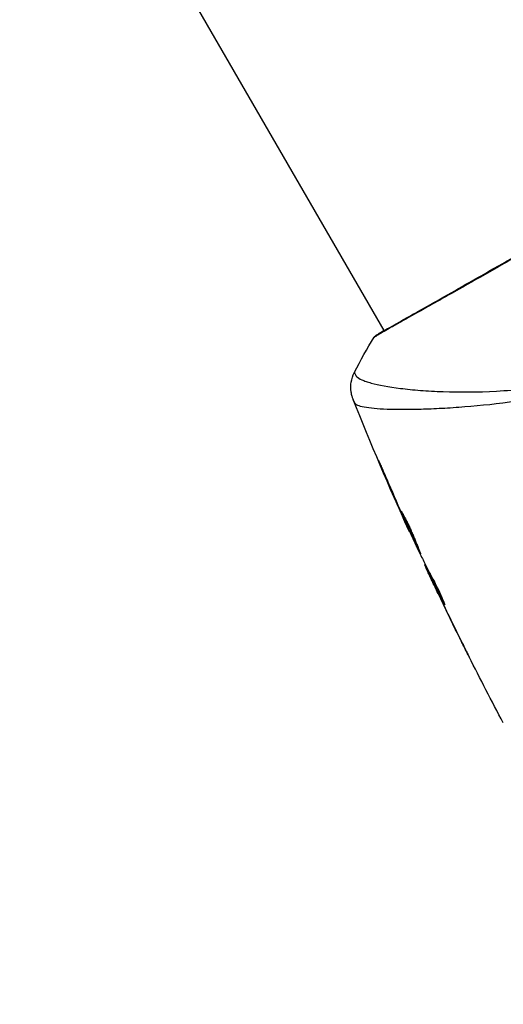
# Model space of a CAD drawing. Units: millimetres. Extents: x -3547 to 4398, y -4082 to 4745.
# Drawn here: x -106 to -62, y 17 to 106 of the extents above; entities that cross this region are included whole.
import ezdxf

# ---------------------------------------------------------------- set-up
doc = ezdxf.new("R2010")
doc.units = ezdxf.units.MM
doc.header["$LTSCALE"] = 20
doc.layers.add('2d', color=230, linetype='Continuous')
doc.layers.add('EN16630-TrainingSpace_Hatch', color=20, linetype='Continuous')

msp = doc.modelspace()

# ---------------------------------------------------------------- hatches: boundary and pattern name
at = {"layer": 'EN16630-TrainingSpace_Hatch'}
h = msp.add_hatch(dxfattribs=at)
h.set_pattern_fill('ANSI31', color=256, scale=100)
h.paths.add_polyline_path([(-2297.809, 1071.15), (-999.941, 1071.15, -0.407544), (-33.667, 2081.433), (748.982, 3437.022, -0.414214), (1090.489, 3528.528), (2510.551, 2708.655, -0.414214), (2602.057, 2367.149), (1835.33, 1039.137, -0.439736), (2378.45, 541, -0.802207), (1425.49, 329.275), (1406.121, 295.726), (1717.085, -242.879, -0.548515), (3683.048, -1495.776, -0.417307), (2286.252, -2877.913, -0.771525), (-300.216, -2199.469, -0.244615), (288.834, -1067.476), (-104.308, -386.534, -0.147953), (-557.049, 10.85), (-2297.15, 10.85, -0.414214), (-2547.15, 260.85), (-2547.15, 821.15), (-2547.15, 821.15, -0.413442)])

# ---------------------------------------------------------------- linework, layer by layer
at = {"layer": '2d'}
for p, q in [((-72.761, 77.726), (-145.837, 204.298)), ((-72.734, 77.678), (-72.734, 77.678)), ((-69.647, 72.333), (-69.647, 72.333)), ((-68.66, 70.622), (-68.66, 70.622)), ((-72.935, 65.229), (-72.958, 65.216)), ((-71.317, 61.479), (-71.337, 61.467)), ((-70.9, 60.535), (-70.92, 60.524)), ((-70.438, 59.521), (-70.463, 59.506)), ((-69.033, 56.552), (-69.08, 56.524)), ((-68.958, 56.405), (-69.019, 56.37)), ((-68.559, 55.623), (-68.639, 55.577)), ((-68.489, 55.489), (-68.57, 55.442)), ((-68.406, 55.063), (-68.412, 55.06)), ((-67.874, 53.933), (-67.877, 53.932)), ((-67.826, 53.961), (-67.826, 53.961)), ((-67.312, 53.032), (-67.334, 53.018)), ((-65.906, 49.876), (-65.907, 49.876))]:
    msp.add_line(p, q, dxfattribs=at)
msp.add_ellipse((-73.121, 76.926), major_axis=(-0.267, 0.423), ratio=0.994441, start_param=0.000125, end_param=0.446046, dxfattribs=at)
for points, knots in [([(-73.388, 77.349), (-73.365, 77.363), (-73.337, 77.381), (-73.211, 77.46), (-73.079, 77.541), (-72.433, 77.918), (-71.651, 78.356), (-69.412, 79.617), (-67.841, 80.505), (-64.252, 82.544), (-62.2, 83.715), (-57.855, 86.2), (-55.506, 87.548), (-50.822, 90.247), (-48.427, 91.634), (-43.906, 94.262), (-41.721, 95.536), (-37.835, 97.809), (-36.084, 98.837), (-33.243, 100.513), (-32.116, 101.183), (-30.989, 101.844), (-30.701, 102.011), (-30.441, 102.152), (-30.393, 102.177), (-30.338, 102.206), (-30.324, 102.214), (-30.271, 102.241), (-30.243, 102.256), (-30.212, 102.273), (-30.204, 102.277), (-30.204, 102.277)], [0, 0, 0, 0, 0.079186, 0.079186, 0.316987, 0.316987, 1.03639, 1.03639, 1.866693, 1.866693, 2.678234, 2.678234, 3.490515, 3.490515, 4.303406, 4.303406, 5.115089, 5.115089, 5.927843, 5.927843, 6.739687, 6.739687, 7.136474, 7.136474, 7.240132, 7.240132, 7.279464, 7.279464, 7.397503, 7.397503, 7.469809, 7.469809, 7.469809, 7.469809]), ([(-51.741, 89.618), (-52.406, 89.234), (-53.074, 88.849), (-54.077, 88.272), (-54.413, 88.079), (-55.079, 87.696), (-55.41, 87.506), (-57.054, 86.563), (-58.336, 85.829), (-60.208, 84.761), (-60.824, 84.409), (-62.035, 83.718), (-62.623, 83.384), (-64.331, 82.412), (-65.4, 81.805), (-66.897, 80.958), (-67.38, 80.685), (-68.294, 80.17), (-68.725, 79.927), (-69.945, 79.242), (-70.659, 78.843), (-71.425, 78.415), (-71.572, 78.332), (-71.85, 78.176), (-71.982, 78.103), (-72.355, 77.893), (-72.574, 77.77), (-72.952, 77.553), (-73.112, 77.46), (-73.373, 77.303), (-73.473, 77.238), (-73.543, 77.193)], [0.1191637, 0.1191637, 0.1191637, 0.1191637, 0.12148322, 0.12148322, 0.12264298, 0.12264298, 0.12380274, 0.12380274, 0.12844178, 0.12844178, 0.1307613, 0.1307613, 0.13308082, 0.13308082, 0.13771986, 0.13771986, 0.14003938, 0.14003938, 0.1423589, 0.1423589, 0.14699794, 0.14699794, 0.1481577, 0.1481577, 0.14931746, 0.14931746, 0.15163698, 0.15163698, 0.1539565, 0.1539565, 0.15627602, 0.15627602, 0.15627602, 0.15627602]), ([(-73.664, 77.121), (-73.651, 77.14), (-73.639, 77.157), (-73.618, 77.183), (-73.609, 77.193), (-73.592, 77.211), (-73.585, 77.218), (-73.566, 77.235), (-73.559, 77.241), (-73.533, 77.262), (-73.522, 77.27), (-73.465, 77.313), (-73.405, 77.356), (-73.184, 77.506), (-73.004, 77.62), (-72.779, 77.756)], [0, 0, 0, 0, 0.0088443, 0.0088443, 0.0176685, 0.0176685, 0.029837, 0.029837, 0.0544416, 0.0544416, 0.1281323, 0.1281323, 0.3492845, 0.3492845, 0.6475725, 0.6475725, 0.6475725, 0.6475725]), ([(-75.451, 73.954), (-75.452, 73.952), (-75.452, 73.95), (-75.452, 73.931), (-75.436, 73.892), (-75.393, 73.799), (-75.374, 73.767), (-75.337, 73.702), (-75.324, 73.676), (-75.291, 73.623), (-75.271, 73.598), (-75.147, 73.474), (-74.99, 73.369), (-74.662, 73.221), (-74.538, 73.172), (-74.258, 73.076), (-74.103, 73.028), (-73.255, 72.796), (-72.359, 72.631), (-70.718, 72.429), (-70.122, 72.369), (-68.831, 72.27), (-68.133, 72.23), (-65.935, 72.154), (-64.325, 72.161), (-61.706, 72.298), (-60.799, 72.367), (-59.383, 72.516), (-58.902, 72.574), (-57.932, 72.704), (-57.443, 72.777), (-55.959, 73.023), (-54.951, 73.224), (-53.408, 73.595), (-52.888, 73.73), (-51.839, 74.026), (-51.306, 74.188), (-49.718, 74.714), (-48.669, 75.12), (-47.108, 75.811), (-46.59, 76.054), (-45.559, 76.573), (-45.048, 76.848), (-44.538, 77.142)], [0.16993444, 0.16993444, 0.16993444, 0.16993444, 0.17051597, 0.17051597, 0.17403725, 0.17403725, 0.17579789, 0.17579789, 0.17667821, 0.17667821, 0.17755853, 0.17755853, 0.18107982, 0.18107982, 0.18284046, 0.18284046, 0.1846011, 0.1846011, 0.19164367, 0.19164367, 0.19516496, 0.19516496, 0.19868624, 0.19868624, 0.20572881, 0.20572881, 0.2092501, 0.2092501, 0.21101074, 0.21101074, 0.21277138, 0.21277138, 0.21629267, 0.21629267, 0.21805331, 0.21805331, 0.21981395, 0.21981395, 0.22333524, 0.22333524, 0.22509588, 0.22509588, 0.22685652, 0.22685652, 0.22685652, 0.22685652]), ([(-73.543, 77.193), (-73.623, 77.141), (-73.663, 77.117), (-73.664, 77.12), (-73.663, 77.12), (-73.663, 77.121)], [0.156276015, 0.156276015, 0.156276015, 0.156276015, 0.158920015, 0.158920015, 0.159055401, 0.159055401, 0.159055401, 0.159055401]), ([(-73.472, 77.296), (-73.472, 77.296), (-73.469, 77.298), (-73.451, 77.309), (-73.424, 77.326), (-73.388, 77.349)], [0.1447439, 0.1447439, 0.1447439, 0.1447439, 0.1884014, 0.1884014, 0.3148393, 0.3148393, 0.3148393, 0.3148393]), ([(-44.253, 76.648), (-45.175, 76.116), (-46.11, 75.635), (-47.99, 74.757), (-48.936, 74.358), (-50.842, 73.64), (-51.806, 73.321), (-53.69, 72.761), (-54.616, 72.517), (-56.436, 72.089), (-57.33, 71.905), (-59.088, 71.582), (-59.952, 71.442), (-62.45, 71.085), (-64.003, 70.928), (-66.167, 70.755), (-66.86, 70.709), (-68.187, 70.638), (-68.823, 70.613), (-70.604, 70.563), (-71.633, 70.565), (-72.927, 70.612), (-73.317, 70.635), (-74.006, 70.698), (-74.308, 70.739), (-74.805, 70.836), (-75.002, 70.892), (-75.22, 70.992), (-75.28, 71.028), (-75.372, 71.105), (-75.405, 71.144), (-75.424, 71.187)], [0.05076767, 0.05076767, 0.05076767, 0.05076767, 0.05394202, 0.05394202, 0.05711637, 0.05711637, 0.06029071, 0.06029071, 0.06346506, 0.06346506, 0.06663941, 0.06663941, 0.06981375, 0.06981375, 0.07616245, 0.07616245, 0.0793368, 0.0793368, 0.08251114, 0.08251114, 0.08885984, 0.08885984, 0.09203418, 0.09203418, 0.09520853, 0.09520853, 0.09838288, 0.09838288, 0.09997005, 0.09997005, 0.10155723, 0.10155723, 0.10155723, 0.10155723]), ([(-75.557, 71.483), (-75.567, 71.507), (-75.579, 71.538), (-75.607, 71.615), (-75.619, 71.651), (-75.648, 71.742), (-75.664, 71.799), (-75.696, 71.922), (-75.711, 71.989), (-75.744, 72.171), (-75.759, 72.288), (-75.781, 72.62), (-75.771, 72.838), (-75.692, 73.363), (-75.593, 73.671), (-75.451, 73.952)], [0, 0, 0, 0, 0.0303793, 0.0303793, 0.0488644, 0.0488644, 0.0695773, 0.0695773, 0.0911715, 0.0911715, 0.1269498, 0.1269498, 0.1917837, 0.1917837, 0.2864069, 0.2864069, 0.2864069, 0.2864069]), ([(-75.424, 71.187), (-75.467, 71.286), (-75.496, 71.347), (-75.54, 71.443), (-75.553, 71.472), (-75.557, 71.483)], [-0.00000006, -0.00000006, -0.00000006, -0.00000006, 0.002721433, 0.002721433, 0.005417431, 0.005417431, 0.005417431, 0.005417431]), ([(-72.958, 65.216), (-73.023, 65.37), (-73.082, 65.509), (-73.155, 65.686), (-73.177, 65.739), (-73.215, 65.831), (-73.231, 65.872), (-73.27, 65.968), (-73.283, 66.002), (-73.28, 66.005), (-73.264, 65.973), (-73.222, 65.88), (-73.204, 65.84), (-73.163, 65.749), (-73.14, 65.697), (-73.089, 65.581), (-73.061, 65.517), (-73.001, 65.38), (-72.969, 65.308), (-72.869, 65.078), (-72.799, 64.915), (-72.656, 64.584), (-72.586, 64.42), (-72.52, 64.265)], [0, 0, 0, 0, 0.0005365, 0.0005365, 0.00080475, 0.00080475, 0.001072999, 0.001072999, 0.001609499, 0.001609499, 0.002145999, 0.002145999, 0.002414249, 0.002414249, 0.002682498, 0.002682498, 0.002950748, 0.002950748, 0.003218998, 0.003218998, 0.003755498, 0.003755498, 0.004291997, 0.004291997, 0.004291997, 0.004291997]), ([(-69.465, 57.527), (-69.467, 57.526), (-69.475, 57.537), (-69.502, 57.583), (-69.521, 57.619), (-69.57, 57.713), (-69.599, 57.771), (-69.667, 57.909), (-69.706, 57.99), (-69.832, 58.253), (-69.932, 58.467), (-70.146, 58.927), (-70.261, 59.179), (-70.431, 59.555), (-70.488, 59.682), (-70.598, 59.929), (-70.651, 60.049), (-70.754, 60.283), (-70.804, 60.396), (-70.895, 60.606), (-70.937, 60.704), (-71.014, 60.885), (-71.048, 60.966), (-71.107, 61.108), (-71.132, 61.17), (-71.172, 61.269), (-71.186, 61.307), (-71.205, 61.358), (-71.209, 61.372), (-71.207, 61.373)], [0, 0, 0, 0, 0.000411593, 0.000411593, 0.000823185, 0.000823185, 0.001234778, 0.001234778, 0.00164637, 0.00164637, 0.002469556, 0.002469556, 0.003292741, 0.003292741, 0.003704333, 0.003704333, 0.004115926, 0.004115926, 0.004527519, 0.004527519, 0.004939111, 0.004939111, 0.005350704, 0.005350704, 0.005762297, 0.005762297, 0.006173889, 0.006173889, 0.006585482, 0.006585482, 0.006585482, 0.006585482]), ([(-71.207, 61.373), (-71.205, 61.374), (-71.197, 61.364), (-71.168, 61.318), (-71.147, 61.283), (-71.069, 61.146), (-70.994, 61.008), (-70.86, 60.748), (-70.811, 60.651), (-70.709, 60.445), (-70.656, 60.336), (-70.546, 60.106), (-70.49, 59.984), (-70.377, 59.739), (-70.321, 59.614), (-70.209, 59.36), (-70.154, 59.234), (-70.049, 58.986), (-69.997, 58.863), (-69.899, 58.627), (-69.853, 58.515), (-69.767, 58.302), (-69.726, 58.201), (-69.654, 58.019), (-69.621, 57.937), (-69.564, 57.793), (-69.54, 57.731), (-69.48, 57.583), (-69.46, 57.53), (-69.465, 57.527)], [0.006585482, 0.006585482, 0.006585482, 0.006585482, 0.006997131, 0.006997131, 0.00740878, 0.00740878, 0.008232078, 0.008232078, 0.008643727, 0.008643727, 0.009055376, 0.009055376, 0.009467025, 0.009467025, 0.009878674, 0.009878674, 0.010290323, 0.010290323, 0.010701972, 0.010701972, 0.011113622, 0.011113622, 0.011525271, 0.011525271, 0.01193692, 0.01193692, 0.012348569, 0.012348569, 0.013171867, 0.013171867, 0.013171867, 0.013171867]), ([(-70.463, 59.506), (-70.463, 59.506), (-70.474, 59.529), (-70.515, 59.619), (-70.546, 59.687), (-70.625, 59.862), (-70.673, 59.971), (-70.786, 60.224), (-70.849, 60.366), (-70.92, 60.524)], [0, 0, 0, 0, 0.000630277, 0.000630277, 0.001260554, 0.001260554, 0.00189083, 0.00189083, 0.002521107, 0.002521107, 0.002521107, 0.002521107]), ([(-70.769, 60.567), (-70.767, 60.562), (-70.765, 60.557), (-70.717, 60.446), (-70.668, 60.335), (-70.565, 60.102), (-70.511, 59.979), (-70.401, 59.733), (-70.345, 59.609), (-70.231, 59.355), (-70.174, 59.23), (-70.062, 58.986), (-70.006, 58.864), (-69.942, 58.725), (-69.931, 58.701), (-69.92, 58.678)], [0.008624974, 0.008624974, 0.008624974, 0.008624974, 0.008646106, 0.008646106, 0.009057633, 0.009057633, 0.009469161, 0.009469161, 0.009880688, 0.009880688, 0.010292215, 0.010292215, 0.010703743, 0.010703743, 0.010787378, 0.010787378, 0.010787378, 0.010787378]), ([(-69.361, 57.205), (-69.195, 56.872), (-69.027, 56.54), (-68.774, 56.044), (-68.689, 55.879), (-68.52, 55.548), (-68.434, 55.383), (-68.343, 55.222)], [0, 0, 0, 0, 0.00236764, 0.00236764, 0.00355146, 0.00355146, 0.00473528, 0.00473528, 0.00473528, 0.00473528]), ([(-68.412, 55.06), (-68.484, 55.213), (-68.553, 55.361), (-68.687, 55.646), (-68.748, 55.778), (-68.911, 56.13), (-68.988, 56.299), (-69.019, 56.37)], [0, 0, 0, 0, 0.000502062, 0.000502062, 0.001004123, 0.001004123, 0.002008246, 0.002008246, 0.002008246, 0.002008246]), ([(-68.57, 55.442), (-68.598, 55.499), (-68.618, 55.538), (-68.64, 55.58), (-68.642, 55.583), (-68.622, 55.533), (-68.573, 55.423), (-68.495, 55.255)], [0, 0, 0, 0, 0.000405243, 0.000405243, 0.000810487, 0.000810487, 0.001620974, 0.001620974, 0.001620974, 0.001620974]), ([(-67.334, 53.018), (-67.545, 53.42), (-67.756, 53.821), (-68.168, 54.629), (-68.37, 55.035), (-68.57, 55.442)], [0, 0, 0, 0, 0.00293865, 0.00293865, 0.005877301, 0.005877301, 0.005877301, 0.005877301]), ([(-68.405, 55.334), (-68.231, 54.98), (-68.054, 54.627), (-67.827, 54.182), (-67.779, 54.089), (-67.731, 53.996)], [0.000382019, 0.000382019, 0.000382019, 0.000382019, 0.002938651, 0.002938651, 0.003618023, 0.003618023, 0.003618023, 0.003618023]), ([(-68.495, 55.255), (-68.397, 55.044), (-68.284, 54.802), (-68.027, 54.255), (-67.89, 53.965), (-67.744, 53.66)], [0, 0, 0, 0, 0.001013144, 0.001013144, 0.002026288, 0.002026288, 0.002026288, 0.002026288]), ([(-68.343, 55.222), (-68.272, 55.097), (-68.164, 54.894), (-67.916, 54.395), (-67.783, 54.112), (-67.541, 53.574), (-67.436, 53.33), (-67.291, 52.984), (-67.251, 52.888), (-67.256, 52.885)], [0, 0, 0, 0, 0.000902006, 0.000902006, 0.001804012, 0.001804012, 0.002706017, 0.002706017, 0.003608023, 0.003608023, 0.003608023, 0.003608023]), ([(-65.055, 48.164), (-65.055, 48.164), (-65.06, 48.175), (-65.083, 48.221), (-65.1, 48.255), (-65.167, 48.388), (-65.233, 48.52), (-65.354, 48.762), (-65.398, 48.852), (-65.491, 49.039), (-65.54, 49.137), (-65.643, 49.344), (-65.695, 49.449), (-65.801, 49.661), (-65.854, 49.769), (-65.907, 49.876)], [0.00233533, 0.00233533, 0.00233533, 0.00233533, 0.002690934, 0.002690934, 0.003046538, 0.003046538, 0.003757746, 0.003757746, 0.00411335, 0.00411335, 0.004468954, 0.004468954, 0.004824559, 0.004824559, 0.005180163, 0.005180163, 0.005180163, 0.005180163]), ([(-65.679, 49.419), (-65.592, 49.245), (-65.51, 49.079), (-65.357, 48.771), (-65.289, 48.635), (-65.175, 48.406), (-65.13, 48.317), (-65.085, 48.226), (-65.074, 48.203), (-65.058, 48.172), (-65.054, 48.164), (-65.055, 48.164)], [0, 0, 0, 0, 0.000583833, 0.000583833, 0.001167665, 0.001167665, 0.001751498, 0.001751498, 0.002043414, 0.002043414, 0.00233533, 0.00233533, 0.00233533, 0.00233533])]:
    msp.add_open_spline(points, degree=3, knots=knots, dxfattribs=at)
for points in [[(-75.451, 73.954), (-74.904, 75.035), (-74.31, 76.088), (-73.663, 77.121)], [(-73.663, 77.121), (-73.663, 77.121), (-73.663, 77.121), (-73.663, 77.121)], [(-75.451, 73.954), (-75.451, 73.954), (-75.451, 73.954), (-75.451, 73.954)], [(-70.546, 59.686), (-72.3, 63.582), (-73.972, 67.516), (-75.557, 71.483)], [(-71.337, 61.467), (-71.887, 62.712), (-72.427, 63.962), (-72.958, 65.216)], [(-72.52, 64.265), (-72.073, 63.215), (-71.62, 62.167), (-71.161, 61.123)], [(-70.92, 60.524), (-71.05, 60.818), (-71.19, 61.132), (-71.337, 61.467)], [(-71.161, 61.123), (-71.124, 61.038), (-71.086, 60.952), (-71.047, 60.864)], [(-71.047, 60.864), (-70.988, 60.731), (-70.924, 60.587), (-70.867, 60.462)], [(-70.867, 60.462), (-70.395, 59.422), (-69.916, 58.385), (-69.431, 57.351)], [(-69.431, 57.351), (-69.401, 57.288), (-69.377, 57.237), (-69.361, 57.205)], [(-69.019, 56.37), (-69.063, 56.471), (-69.084, 56.522), (-69.08, 56.524)], [(-69.038, 56.549), (-69.037, 56.549), (-69.039, 56.558), (-69.044, 56.575)], [(-68.566, 55.619), (-68.6, 55.691), (-68.634, 55.764), (-68.667, 55.836)], [(-67.877, 53.932), (-68.055, 54.305), (-68.234, 54.682), (-68.412, 55.06)], [(-65.907, 49.876), (-66.574, 51.223), (-67.231, 52.575), (-67.877, 53.932)], [(-67.744, 53.66), (-67.067, 52.241), (-66.379, 50.827), (-65.679, 49.419)], [(-67.256, 52.885), (-67.26, 52.883), (-67.287, 52.928), (-67.334, 53.018)], [(-61.968, 42.198), (-63.025, 44.186), (-64.06, 46.187), (-65.072, 48.199)]]:
    msp.add_open_spline(points, degree=3, dxfattribs=at)

doc.saveas('drawing.dxf')
